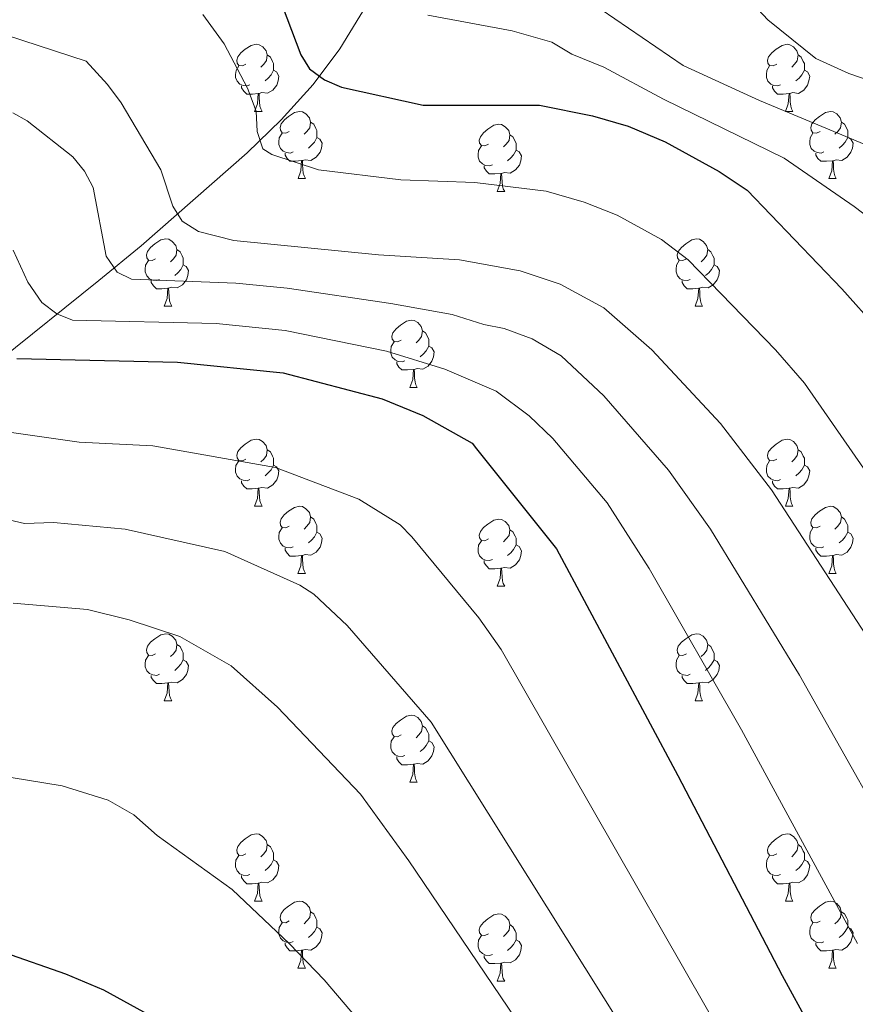
# Model space of a CAD drawing. Units: metres. Extents: x 622900 to 627408, y 4768472 to 4771523.
# Drawn here: x 624622 to 624747, y 4769122 to 4769269 of the extents above; entities that cross this region are included whole.
import ezdxf

# ---------------------------------------------------------------- set-up
doc = ezdxf.new("R2010")
doc.units = ezdxf.units.M
doc.header["$MEASUREMENT"] = 0
doc.linetypes.add('DGN Style 3', pattern=[1147.6976, 819.784, -327.9136])
for name, color, linetype, lineweight in [('Nivel 11', 7, 'Continuous', 0), ('Nivel 36', 7, 'Continuous', 0), ('Nivel 4', 7, 'Continuous', 0), ('Nivel 5', 7, 'Continuous', 0), ('Nivel 61', 7, 'Continuous', 0), ('Nivel 63', 7, 'Continuous', 0)]:
    doc.layers.add(name, color=color, linetype=linetype, lineweight=lineweight)

msp = doc.modelspace()

# ---------------------------------------------------------------- linework, layer by layer
at = {"layer": 'Nivel 11', "color": 142, "linetype": 'DGN Style 3', "lineweight": 13}
msp.add_polyline3d([(624616.49, 4769216.26, 877.66), (624634.2, 4769230.42, 867.06), (624640.51, 4769235.63, 863.64), (624656.38, 4769249.51, 855.83), (624661.45, 4769254.45, 853.28), (624666.23, 4769259.69, 850.75), (624670.2, 4769265.02, 848.48), (624674.72, 4769272.42, 845.58)], dxfattribs=at)
at = {"layer": 'Nivel 36', "color": 92, "linetype": 'Continuous', "lineweight": 0}
for p, q in [((624657.48, 4769255.68), (624658.6, 4769255.68)), ((624736.81, 4769255.68), (624737.93, 4769255.68)), ((624663.96, 4769245.65), (624665.08, 4769245.65)), ((624743.28, 4769245.65), (624744.41, 4769245.65)), ((624693.73, 4769243.74), (624694.85, 4769243.74)), ((624643.98, 4769226.6), (624645.1, 4769226.6)), ((624723.3, 4769226.6), (624724.43, 4769226.6)), ((624680.67, 4769214.46), (624681.79, 4769214.46)), ((624657.48, 4769196.69), (624658.6, 4769196.69)), ((624736.81, 4769196.69), (624737.93, 4769196.69)), ((624663.95, 4769186.66), (624665.08, 4769186.66)), ((624743.28, 4769186.66), (624744.41, 4769186.66)), ((624693.73, 4769184.75), (624694.85, 4769184.75)), ((624643.98, 4769167.61), (624645.1, 4769167.61)), ((624723.3, 4769167.61), (624724.43, 4769167.61)), ((624680.67, 4769155.47), (624681.79, 4769155.47)), ((624657.48, 4769137.7), (624658.6, 4769137.7)), ((624736.8, 4769137.7), (624737.93, 4769137.7)), ((624663.95, 4769127.67), (624665.08, 4769127.67)), ((624743.28, 4769127.66), (624744.4, 4769127.66)), ((624693.72, 4769125.76), (624694.85, 4769125.76))]:
    msp.add_line(p, q, dxfattribs=at)
at = {"layer": 'Nivel 36', "color": 92, "linetype": 'Continuous', "lineweight": 0, "flags": 128}
for points in [[(624656.18, 4769262.74), (624655.65, 4769262.48), (624655.12, 4769262.54), (624654.86, 4769262.9), (624654.8, 4769263.33), (624654.96, 4769263.85), (624655.44, 4769264.44), (624656.08, 4769264.98), (624656.98, 4769265.56), (624657.72, 4769265.72), (624658.14, 4769265.66), (624658.68, 4769265.35), (624659.2, 4769264.76), (624659.36, 4769264.12), (624659.26, 4769263.28), (624658.83, 4769262.74), (624658.41, 4769262.32)], [(624735.51, 4769262.74), (624734.98, 4769262.48), (624734.45, 4769262.53), (624734.18, 4769262.9), (624734.13, 4769263.33), (624734.29, 4769263.85), (624734.77, 4769264.44), (624735.4, 4769264.97), (624736.3, 4769265.56), (624737.05, 4769265.72), (624737.47, 4769265.66), (624738, 4769265.35), (624738.53, 4769264.76), (624738.69, 4769264.12), (624738.58, 4769263.27), (624738.16, 4769262.74), (624737.74, 4769262.32)], [(624659.36, 4769264.12), (624659.84, 4769263.81), (624660.16, 4769263.17), (624660.32, 4769262.85), (624660.32, 4769262.27), (624660.32, 4769261.84), (624659.94, 4769261.16), (624659.52, 4769260.68), (624659.04, 4769260.26)], [(624738.69, 4769264.12), (624739.17, 4769263.81), (624739.48, 4769263.17), (624739.64, 4769262.85), (624739.64, 4769262.27), (624739.64, 4769261.84), (624739.27, 4769261.15), (624738.85, 4769260.67), (624738.37, 4769260.25)], [(624656.76, 4769259.66), (624656.34, 4769259.5), (624655.76, 4769259.56), (624655.28, 4769259.78), (624654.86, 4769260.2), (624654.64, 4769260.78), (624654.64, 4769261.2), (624654.7, 4769261.79), (624655.12, 4769262.48)], [(624660.32, 4769261.84), (624660.77, 4769261.6), (624661.12, 4769260.98), (624661, 4769260.26), (624660.8, 4769259.62), (624660.21, 4769258.88), (624659.42, 4769258.4), (624658.56, 4769258.5), (624658.14, 4769258.37)], [(624736.09, 4769259.66), (624735.67, 4769259.5), (624735.08, 4769259.56), (624734.61, 4769259.77), (624734.18, 4769260.2), (624733.97, 4769260.78), (624733.97, 4769261.2), (624734.02, 4769261.79), (624734.45, 4769262.48)], [(624739.64, 4769261.84), (624740.1, 4769261.59), (624740.44, 4769260.98), (624740.33, 4769260.25), (624740.12, 4769259.61), (624739.54, 4769258.87), (624738.74, 4769258.39), (624737.89, 4769258.5), (624737.46, 4769258.37)], [(624658.02, 4769258.37), (624657.14, 4769258.28), (624656.29, 4769258.28), (624655.86, 4769258.72), (624655.54, 4769259.19), (624655.54, 4769259.5)], [(624737.35, 4769258.37), (624736.46, 4769258.28), (624735.62, 4769258.28), (624735.19, 4769258.71), (624734.87, 4769259.19), (624734.87, 4769259.5)], [(624657.48, 4769255.68), (624657.92, 4769256.84), (624658.02, 4769258.37), (624658.14, 4769258.37), (624658.17, 4769257.78), (624658.2, 4769257.1), (624658.28, 4769256.48), (624658.39, 4769256.08), (624658.6, 4769255.68)], [(624736.81, 4769255.68), (624737.24, 4769256.84), (624737.35, 4769258.37), (624737.46, 4769258.37), (624737.5, 4769257.78), (624737.53, 4769257.1), (624737.6, 4769256.48), (624737.72, 4769256.08), (624737.93, 4769255.68)], [(624662.66, 4769252.71), (624662.12, 4769252.44), (624661.6, 4769252.5), (624661.33, 4769252.87), (624661.28, 4769253.3), (624661.44, 4769253.82), (624661.92, 4769254.41), (624662.55, 4769254.94), (624663.45, 4769255.52), (624664.2, 4769255.68), (624664.62, 4769255.63), (624665.15, 4769255.32), (624665.68, 4769254.73), (624665.84, 4769254.09), (624665.73, 4769253.24), (624665.3, 4769252.71), (624664.88, 4769252.28)], [(624741.98, 4769252.71), (624741.45, 4769252.44), (624740.92, 4769252.5), (624740.66, 4769252.87), (624740.6, 4769253.29), (624740.76, 4769253.81), (624741.24, 4769254.41), (624741.88, 4769254.94), (624742.78, 4769255.52), (624743.52, 4769255.68), (624743.95, 4769255.63), (624744.48, 4769255.31), (624745.01, 4769254.73), (624745.17, 4769254.09), (624745.06, 4769253.24), (624744.63, 4769252.71), (624744.21, 4769252.28)], [(624665.84, 4769254.09), (624666.32, 4769253.78), (624666.63, 4769253.14), (624666.79, 4769252.82), (624666.79, 4769252.24), (624666.79, 4769251.81), (624666.42, 4769251.12), (624666, 4769250.64), (624665.52, 4769250.22)], [(624692.43, 4769250.8), (624691.9, 4769250.54), (624691.37, 4769250.6), (624691.1, 4769250.96), (624691.05, 4769251.39), (624691.21, 4769251.91), (624691.69, 4769252.5), (624692.32, 4769253.04), (624693.22, 4769253.62), (624693.97, 4769253.78), (624694.39, 4769253.72), (624694.92, 4769253.41), (624695.45, 4769252.82), (624695.61, 4769252.18), (624695.5, 4769251.34), (624695.08, 4769250.8), (624694.66, 4769250.38)], [(624745.17, 4769254.09), (624745.64, 4769253.77), (624745.96, 4769253.13), (624746.12, 4769252.81), (624746.12, 4769252.23), (624746.12, 4769251.81), (624745.75, 4769251.12), (624745.33, 4769250.64), (624744.85, 4769250.22)], [(624663.24, 4769249.63), (624662.82, 4769249.47), (624662.23, 4769249.53), (624661.76, 4769249.74), (624661.33, 4769250.16), (624661.12, 4769250.75), (624661.12, 4769251.17), (624661.17, 4769251.76), (624661.6, 4769252.44)], [(624666.79, 4769251.81), (624667.24, 4769251.56), (624667.59, 4769250.94), (624667.48, 4769250.22), (624667.27, 4769249.58), (624666.68, 4769248.84), (624665.89, 4769248.36), (624665.04, 4769248.46), (624664.61, 4769248.34)], [(624695.61, 4769252.18), (624696.09, 4769251.87), (624696.4, 4769251.23), (624696.56, 4769250.91), (624696.56, 4769250.33), (624696.56, 4769249.9), (624696.19, 4769249.22), (624695.77, 4769248.74), (624695.29, 4769248.32)], [(624742.57, 4769249.63), (624742.14, 4769249.47), (624741.56, 4769249.53), (624741.08, 4769249.74), (624740.66, 4769250.16), (624740.44, 4769250.75), (624740.44, 4769251.17), (624740.5, 4769251.75), (624740.92, 4769252.44)], [(624746.12, 4769251.81), (624746.57, 4769251.56), (624746.92, 4769250.94), (624746.81, 4769250.22), (624746.6, 4769249.58), (624746.01, 4769248.84), (624745.22, 4769248.36), (624744.37, 4769248.46), (624743.94, 4769248.33)], [(624693.01, 4769247.72), (624692.59, 4769247.56), (624692, 4769247.62), (624691.53, 4769247.84), (624691.1, 4769248.26), (624690.89, 4769248.84), (624690.89, 4769249.26), (624690.94, 4769249.85), (624691.37, 4769250.54)], [(624664.5, 4769248.34), (624663.61, 4769248.25), (624662.76, 4769248.25), (624662.34, 4769248.68), (624662.02, 4769249.16), (624662.02, 4769249.47)], [(624696.56, 4769249.9), (624697.02, 4769249.66), (624697.36, 4769249.04), (624697.25, 4769248.32), (624697.04, 4769247.68), (624696.46, 4769246.94), (624695.66, 4769246.46), (624694.81, 4769246.56), (624694.38, 4769246.43)], [(624743.83, 4769248.33), (624742.94, 4769248.25), (624742.09, 4769248.25), (624741.67, 4769248.68), (624741.35, 4769249.15), (624741.35, 4769249.47)], [(624663.96, 4769245.65), (624664.39, 4769246.81), (624664.5, 4769248.34), (624664.61, 4769248.34), (624664.64, 4769247.75), (624664.68, 4769247.06), (624664.75, 4769246.45), (624664.86, 4769246.05), (624665.08, 4769245.65)], [(624694.27, 4769246.43), (624693.38, 4769246.34), (624692.54, 4769246.34), (624692.11, 4769246.78), (624691.79, 4769247.25), (624691.79, 4769247.56)], [(624743.28, 4769245.65), (624743.72, 4769246.81), (624743.83, 4769248.33), (624743.94, 4769248.33), (624743.97, 4769247.75), (624744.01, 4769247.06), (624744.08, 4769246.45), (624744.19, 4769246.05), (624744.41, 4769245.65)], [(624693.73, 4769243.74), (624694.16, 4769244.9), (624694.27, 4769246.43), (624694.38, 4769246.43), (624694.42, 4769245.84), (624694.45, 4769245.16), (624694.52, 4769244.54), (624694.64, 4769244.14), (624694.85, 4769243.74)], [(624642.68, 4769233.66), (624642.15, 4769233.4), (624641.62, 4769233.45), (624641.35, 4769233.82), (624641.3, 4769234.25), (624641.46, 4769234.77), (624641.94, 4769235.36), (624642.57, 4769235.89), (624643.47, 4769236.48), (624644.22, 4769236.64), (624644.64, 4769236.58), (624645.17, 4769236.27), (624645.7, 4769235.68), (624645.86, 4769235.04), (624645.75, 4769234.19), (624645.33, 4769233.66), (624644.91, 4769233.24)], [(624722, 4769233.66), (624721.47, 4769233.4), (624720.94, 4769233.45), (624720.68, 4769233.82), (624720.62, 4769234.25), (624720.78, 4769234.77), (624721.26, 4769235.36), (624721.9, 4769235.89), (624722.8, 4769236.48), (624723.54, 4769236.64), (624723.97, 4769236.58), (624724.5, 4769236.27), (624725.03, 4769235.68), (624725.19, 4769235.04), (624725.08, 4769234.19), (624724.65, 4769233.66), (624724.23, 4769233.24)], [(624645.86, 4769235.04), (624646.34, 4769234.73), (624646.65, 4769234.09), (624646.81, 4769233.77), (624646.81, 4769233.19), (624646.81, 4769232.76), (624646.44, 4769232.07), (624646.02, 4769231.59), (624645.54, 4769231.17)], [(624725.19, 4769235.04), (624725.66, 4769234.73), (624725.98, 4769234.09), (624726.14, 4769233.77), (624726.14, 4769233.19), (624726.14, 4769232.76), (624725.77, 4769232.07), (624725.35, 4769231.59), (624724.87, 4769231.17)], [(624643.26, 4769230.58), (624642.84, 4769230.42), (624642.25, 4769230.48), (624641.78, 4769230.69), (624641.35, 4769231.12), (624641.14, 4769231.7), (624641.14, 4769232.12), (624641.19, 4769232.71), (624641.62, 4769233.4)], [(624646.81, 4769232.76), (624647.27, 4769232.51), (624647.61, 4769231.9), (624647.5, 4769231.17), (624647.29, 4769230.53), (624646.71, 4769229.79), (624645.91, 4769229.31), (624645.06, 4769229.42), (624644.63, 4769229.29)], [(624722.59, 4769230.58), (624722.16, 4769230.42), (624721.58, 4769230.48), (624721.1, 4769230.69), (624720.68, 4769231.12), (624720.46, 4769231.7), (624720.46, 4769232.12), (624720.52, 4769232.71), (624720.94, 4769233.4)], [(624726.14, 4769232.76), (624726.59, 4769232.51), (624726.94, 4769231.9), (624726.83, 4769231.17), (624726.62, 4769230.53), (624726.03, 4769229.79), (624725.24, 4769229.31), (624724.39, 4769229.42), (624723.96, 4769229.29)], [(624644.52, 4769229.29), (624643.63, 4769229.2), (624642.79, 4769229.2), (624642.36, 4769229.63), (624642.04, 4769230.11), (624642.04, 4769230.42)], [(624723.85, 4769229.29), (624722.96, 4769229.2), (624722.11, 4769229.2), (624721.69, 4769229.63), (624721.37, 4769230.11), (624721.37, 4769230.42)], [(624643.98, 4769226.6), (624644.41, 4769227.76), (624644.52, 4769229.29), (624644.63, 4769229.29), (624644.67, 4769228.7), (624644.7, 4769228.02), (624644.77, 4769227.4), (624644.89, 4769227), (624645.1, 4769226.6)], [(624723.3, 4769226.6), (624723.74, 4769227.76), (624723.85, 4769229.29), (624723.96, 4769229.29), (624723.99, 4769228.7), (624724.03, 4769228.02), (624724.1, 4769227.4), (624724.21, 4769227), (624724.43, 4769226.6)], [(624679.37, 4769221.52), (624678.84, 4769221.26), (624678.31, 4769221.31), (624678.04, 4769221.68), (624677.99, 4769222.11), (624678.15, 4769222.63), (624678.63, 4769223.22), (624679.26, 4769223.75), (624680.16, 4769224.34), (624680.91, 4769224.5), (624681.33, 4769224.44), (624681.86, 4769224.13), (624682.39, 4769223.54), (624682.55, 4769222.9), (624682.44, 4769222.05), (624682.02, 4769221.52), (624681.6, 4769221.1)], [(624682.55, 4769222.9), (624683.03, 4769222.59), (624683.34, 4769221.95), (624683.5, 4769221.63), (624683.5, 4769221.05), (624683.5, 4769220.62), (624683.13, 4769219.93), (624682.71, 4769219.45), (624682.23, 4769219.03)], [(624679.95, 4769218.44), (624679.53, 4769218.28), (624678.94, 4769218.34), (624678.47, 4769218.55), (624678.04, 4769218.98), (624677.83, 4769219.56), (624677.83, 4769219.98), (624677.88, 4769220.57), (624678.31, 4769221.26)], [(624683.5, 4769220.62), (624683.96, 4769220.37), (624684.3, 4769219.76), (624684.19, 4769219.03), (624683.98, 4769218.39), (624683.4, 4769217.65), (624682.6, 4769217.17), (624681.75, 4769217.28), (624681.32, 4769217.15)], [(624681.21, 4769217.15), (624680.32, 4769217.06), (624679.48, 4769217.06), (624679.05, 4769217.49), (624678.73, 4769217.97), (624678.73, 4769218.28)], [(624680.67, 4769214.46), (624681.1, 4769215.62), (624681.21, 4769217.15), (624681.32, 4769217.15), (624681.36, 4769216.56), (624681.39, 4769215.88), (624681.46, 4769215.26), (624681.58, 4769214.86), (624681.79, 4769214.46)], [(624656.18, 4769203.75), (624655.65, 4769203.49), (624655.12, 4769203.54), (624654.85, 4769203.91), (624654.8, 4769204.34), (624654.96, 4769204.86), (624655.44, 4769205.45), (624656.07, 4769205.98), (624656.97, 4769206.57), (624657.72, 4769206.73), (624658.14, 4769206.67), (624658.67, 4769206.36), (624659.2, 4769205.77), (624659.36, 4769205.13), (624659.25, 4769204.28), (624658.83, 4769203.75), (624658.41, 4769203.33)], [(624735.51, 4769203.75), (624734.98, 4769203.49), (624734.45, 4769203.54), (624734.18, 4769203.91), (624734.13, 4769204.34), (624734.29, 4769204.86), (624734.77, 4769205.45), (624735.4, 4769205.98), (624736.3, 4769206.57), (624737.05, 4769206.73), (624737.47, 4769206.67), (624738, 4769206.36), (624738.53, 4769205.77), (624738.69, 4769205.13), (624738.58, 4769204.28), (624738.16, 4769203.75), (624737.74, 4769203.33)], [(624659.36, 4769205.13), (624659.84, 4769204.82), (624660.15, 4769204.18), (624660.31, 4769203.86), (624660.31, 4769203.28), (624660.31, 4769202.85), (624659.94, 4769202.16), (624659.52, 4769201.68), (624659.04, 4769201.26)], [(624738.69, 4769205.13), (624739.17, 4769204.82), (624739.48, 4769204.18), (624739.64, 4769203.86), (624739.64, 4769203.28), (624739.64, 4769202.85), (624739.27, 4769202.16), (624738.85, 4769201.68), (624738.37, 4769201.26)], [(624656.76, 4769200.67), (624656.34, 4769200.51), (624655.75, 4769200.57), (624655.28, 4769200.78), (624654.85, 4769201.21), (624654.64, 4769201.79), (624654.64, 4769202.21), (624654.69, 4769202.8), (624655.12, 4769203.49)], [(624736.09, 4769200.67), (624735.67, 4769200.51), (624735.08, 4769200.57), (624734.61, 4769200.78), (624734.18, 4769201.21), (624733.97, 4769201.79), (624733.97, 4769202.21), (624734.02, 4769202.8), (624734.45, 4769203.49)], [(624660.31, 4769202.85), (624660.77, 4769202.6), (624661.11, 4769201.99), (624661, 4769201.26), (624660.79, 4769200.62), (624660.21, 4769199.88), (624659.41, 4769199.4), (624658.56, 4769199.51), (624658.13, 4769199.38)], [(624739.64, 4769202.85), (624740.1, 4769202.6), (624740.44, 4769201.99), (624740.33, 4769201.26), (624740.12, 4769200.62), (624739.54, 4769199.88), (624738.74, 4769199.4), (624737.89, 4769199.51), (624737.46, 4769199.38)], [(624658.02, 4769199.38), (624657.13, 4769199.29), (624656.29, 4769199.29), (624655.86, 4769199.72), (624655.54, 4769200.2), (624655.54, 4769200.51)], [(624737.35, 4769199.38), (624736.46, 4769199.29), (624735.62, 4769199.29), (624735.19, 4769199.72), (624734.87, 4769200.2), (624734.87, 4769200.51)], [(624657.48, 4769196.69), (624657.91, 4769197.85), (624658.02, 4769199.38), (624658.13, 4769199.38), (624658.17, 4769198.79), (624658.2, 4769198.11), (624658.27, 4769197.49), (624658.39, 4769197.09), (624658.6, 4769196.69)], [(624736.81, 4769196.69), (624737.24, 4769197.85), (624737.35, 4769199.38), (624737.46, 4769199.38), (624737.5, 4769198.79), (624737.53, 4769198.11), (624737.6, 4769197.49), (624737.72, 4769197.09), (624737.93, 4769196.69)], [(624662.65, 4769193.72), (624662.12, 4769193.45), (624661.59, 4769193.51), (624661.33, 4769193.88), (624661.27, 4769194.3), (624661.43, 4769194.82), (624661.91, 4769195.42), (624662.55, 4769195.95), (624663.45, 4769196.53), (624664.19, 4769196.69), (624664.62, 4769196.64), (624665.15, 4769196.32), (624665.68, 4769195.74), (624665.84, 4769195.1), (624665.73, 4769194.25), (624665.3, 4769193.72), (624664.88, 4769193.29)], [(624741.98, 4769193.72), (624741.45, 4769193.45), (624740.92, 4769193.51), (624740.66, 4769193.88), (624740.6, 4769194.3), (624740.76, 4769194.82), (624741.24, 4769195.42), (624741.88, 4769195.95), (624742.78, 4769196.53), (624743.52, 4769196.69), (624743.95, 4769196.64), (624744.48, 4769196.32), (624745.01, 4769195.74), (624745.17, 4769195.1), (624745.06, 4769194.25), (624744.63, 4769193.72), (624744.21, 4769193.29)], [(624665.84, 4769195.1), (624666.31, 4769194.78), (624666.63, 4769194.14), (624666.79, 4769193.82), (624666.79, 4769193.24), (624666.79, 4769192.82), (624666.42, 4769192.13), (624666, 4769191.65), (624665.52, 4769191.23)], [(624692.43, 4769191.81), (624691.9, 4769191.55), (624691.37, 4769191.6), (624691.1, 4769191.97), (624691.05, 4769192.4), (624691.21, 4769192.92), (624691.69, 4769193.51), (624692.32, 4769194.04), (624693.22, 4769194.63), (624693.97, 4769194.79), (624694.39, 4769194.73), (624694.92, 4769194.42), (624695.45, 4769193.83), (624695.61, 4769193.19), (624695.5, 4769192.34), (624695.08, 4769191.81), (624694.66, 4769191.39)], [(624745.17, 4769195.1), (624745.64, 4769194.78), (624745.96, 4769194.14), (624746.12, 4769193.82), (624746.12, 4769193.24), (624746.12, 4769192.82), (624745.75, 4769192.13), (624745.33, 4769191.65), (624744.85, 4769191.23)], [(624663.24, 4769190.64), (624662.81, 4769190.48), (624662.23, 4769190.54), (624661.75, 4769190.75), (624661.33, 4769191.17), (624661.11, 4769191.76), (624661.11, 4769192.18), (624661.17, 4769192.76), (624661.59, 4769193.45)], [(624666.79, 4769192.82), (624667.24, 4769192.57), (624667.59, 4769191.95), (624667.48, 4769191.23), (624667.27, 4769190.59), (624666.68, 4769189.85), (624665.89, 4769189.37), (624665.04, 4769189.47), (624664.61, 4769189.34)], [(624695.61, 4769193.19), (624696.09, 4769192.88), (624696.4, 4769192.24), (624696.56, 4769191.92), (624696.56, 4769191.34), (624696.56, 4769190.91), (624696.19, 4769190.22), (624695.77, 4769189.74), (624695.29, 4769189.32)], [(624742.57, 4769190.64), (624742.14, 4769190.48), (624741.56, 4769190.54), (624741.08, 4769190.75), (624740.66, 4769191.17), (624740.44, 4769191.76), (624740.44, 4769192.18), (624740.5, 4769192.76), (624740.92, 4769193.45)], [(624746.12, 4769192.82), (624746.57, 4769192.57), (624746.92, 4769191.95), (624746.81, 4769191.23), (624746.6, 4769190.59), (624746.01, 4769189.85), (624745.22, 4769189.37), (624744.37, 4769189.47), (624743.94, 4769189.34)], [(624693.01, 4769188.73), (624692.59, 4769188.57), (624692, 4769188.63), (624691.53, 4769188.84), (624691.1, 4769189.27), (624690.89, 4769189.85), (624690.89, 4769190.27), (624690.94, 4769190.86), (624691.37, 4769191.55)], [(624664.5, 4769189.34), (624663.61, 4769189.26), (624662.76, 4769189.26), (624662.34, 4769189.69), (624662.02, 4769190.16), (624662.02, 4769190.48)], [(624696.56, 4769190.91), (624697.02, 4769190.66), (624697.36, 4769190.05), (624697.25, 4769189.32), (624697.04, 4769188.68), (624696.46, 4769187.94), (624695.66, 4769187.46), (624694.81, 4769187.57), (624694.38, 4769187.44)], [(624743.83, 4769189.34), (624742.94, 4769189.26), (624742.09, 4769189.26), (624741.67, 4769189.69), (624741.35, 4769190.16), (624741.35, 4769190.48)], [(624663.95, 4769186.66), (624664.39, 4769187.82), (624664.5, 4769189.34), (624664.61, 4769189.34), (624664.64, 4769188.76), (624664.68, 4769188.07), (624664.75, 4769187.46), (624664.86, 4769187.06), (624665.08, 4769186.66)], [(624694.27, 4769187.44), (624693.38, 4769187.35), (624692.54, 4769187.35), (624692.11, 4769187.78), (624691.79, 4769188.26), (624691.79, 4769188.57)], [(624743.28, 4769186.66), (624743.72, 4769187.82), (624743.83, 4769189.34), (624743.94, 4769189.34), (624743.97, 4769188.76), (624744.01, 4769188.07), (624744.08, 4769187.46), (624744.19, 4769187.06), (624744.41, 4769186.66)], [(624693.73, 4769184.75), (624694.16, 4769185.91), (624694.27, 4769187.44), (624694.38, 4769187.44), (624694.42, 4769186.85), (624694.45, 4769186.17), (624694.52, 4769185.55), (624694.64, 4769185.15), (624694.85, 4769184.75)], [(624642.68, 4769174.67), (624642.15, 4769174.4), (624641.62, 4769174.46), (624641.35, 4769174.83), (624641.3, 4769175.26), (624641.46, 4769175.78), (624641.94, 4769176.37), (624642.57, 4769176.9), (624643.47, 4769177.48), (624644.22, 4769177.64), (624644.64, 4769177.59), (624645.17, 4769177.28), (624645.7, 4769176.69), (624645.86, 4769176.05), (624645.75, 4769175.2), (624645.33, 4769174.67), (624644.91, 4769174.24)], [(624722, 4769174.67), (624721.47, 4769174.4), (624720.94, 4769174.46), (624720.68, 4769174.83), (624720.62, 4769175.25), (624720.78, 4769175.77), (624721.26, 4769176.37), (624721.9, 4769176.9), (624722.8, 4769177.48), (624723.54, 4769177.64), (624723.97, 4769177.59), (624724.5, 4769177.27), (624725.03, 4769176.69), (624725.19, 4769176.05), (624725.08, 4769175.2), (624724.65, 4769174.67), (624724.23, 4769174.24)], [(624645.86, 4769176.05), (624646.34, 4769175.74), (624646.65, 4769175.1), (624646.81, 4769174.78), (624646.81, 4769174.2), (624646.81, 4769173.77), (624646.44, 4769173.08), (624646.02, 4769172.6), (624645.54, 4769172.18)], [(624725.19, 4769176.05), (624725.66, 4769175.73), (624725.98, 4769175.09), (624726.14, 4769174.77), (624726.14, 4769174.19), (624726.14, 4769173.77), (624725.77, 4769173.08), (624725.35, 4769172.6), (624724.87, 4769172.18)], [(624643.26, 4769171.59), (624642.84, 4769171.43), (624642.25, 4769171.49), (624641.78, 4769171.7), (624641.35, 4769172.12), (624641.14, 4769172.71), (624641.14, 4769173.13), (624641.19, 4769173.72), (624641.62, 4769174.4)], [(624646.81, 4769173.77), (624647.27, 4769173.52), (624647.61, 4769172.9), (624647.5, 4769172.18), (624647.29, 4769171.54), (624646.71, 4769170.8), (624645.91, 4769170.32), (624645.06, 4769170.42), (624644.63, 4769170.3)], [(624722.59, 4769171.59), (624722.16, 4769171.43), (624721.58, 4769171.49), (624721.1, 4769171.7), (624720.68, 4769172.12), (624720.46, 4769172.71), (624720.46, 4769173.13), (624720.52, 4769173.71), (624720.94, 4769174.4)], [(624726.14, 4769173.77), (624726.59, 4769173.52), (624726.94, 4769172.9), (624726.83, 4769172.18), (624726.62, 4769171.54), (624726.03, 4769170.8), (624725.24, 4769170.32), (624724.39, 4769170.42), (624723.96, 4769170.29)], [(624644.52, 4769170.3), (624643.63, 4769170.21), (624642.79, 4769170.21), (624642.36, 4769170.64), (624642.04, 4769171.12), (624642.04, 4769171.43)], [(624723.85, 4769170.29), (624722.96, 4769170.21), (624722.11, 4769170.21), (624721.69, 4769170.64), (624721.37, 4769171.11), (624721.37, 4769171.43)], [(624643.98, 4769167.61), (624644.41, 4769168.77), (624644.52, 4769170.3), (624644.63, 4769170.3), (624644.67, 4769169.71), (624644.7, 4769169.02), (624644.77, 4769168.41), (624644.89, 4769168.01), (624645.1, 4769167.61)], [(624723.3, 4769167.61), (624723.74, 4769168.77), (624723.85, 4769170.29), (624723.96, 4769170.29), (624723.99, 4769169.71), (624724.03, 4769169.02), (624724.1, 4769168.41), (624724.21, 4769168.01), (624724.43, 4769167.61)], [(624679.37, 4769162.53), (624678.84, 4769162.26), (624678.31, 4769162.32), (624678.04, 4769162.69), (624677.99, 4769163.12), (624678.15, 4769163.64), (624678.63, 4769164.23), (624679.26, 4769164.76), (624680.16, 4769165.34), (624680.91, 4769165.5), (624681.33, 4769165.45), (624681.86, 4769165.14), (624682.39, 4769164.55), (624682.55, 4769163.91), (624682.44, 4769163.06), (624682.02, 4769162.53), (624681.6, 4769162.1)], [(624682.55, 4769163.91), (624683.03, 4769163.6), (624683.34, 4769162.96), (624683.5, 4769162.64), (624683.5, 4769162.06), (624683.5, 4769161.63), (624683.13, 4769160.94), (624682.71, 4769160.46), (624682.23, 4769160.04)], [(624679.95, 4769159.45), (624679.53, 4769159.29), (624678.94, 4769159.35), (624678.47, 4769159.56), (624678.04, 4769159.98), (624677.83, 4769160.57), (624677.83, 4769160.99), (624677.88, 4769161.58), (624678.31, 4769162.26)], [(624683.5, 4769161.63), (624683.96, 4769161.38), (624684.3, 4769160.76), (624684.19, 4769160.04), (624683.98, 4769159.4), (624683.4, 4769158.66), (624682.6, 4769158.18), (624681.75, 4769158.28), (624681.32, 4769158.16)], [(624681.21, 4769158.16), (624680.32, 4769158.07), (624679.48, 4769158.07), (624679.05, 4769158.5), (624678.73, 4769158.98), (624678.73, 4769159.29)], [(624680.67, 4769155.47), (624681.1, 4769156.63), (624681.21, 4769158.16), (624681.32, 4769158.16), (624681.36, 4769157.57), (624681.39, 4769156.88), (624681.46, 4769156.27), (624681.58, 4769155.87), (624681.79, 4769155.47)], [(624656.18, 4769144.76), (624655.65, 4769144.5), (624655.12, 4769144.55), (624654.85, 4769144.92), (624654.8, 4769145.35), (624654.96, 4769145.87), (624655.44, 4769146.46), (624656.07, 4769146.99), (624656.97, 4769147.58), (624657.72, 4769147.74), (624658.14, 4769147.68), (624658.67, 4769147.37), (624659.2, 4769146.78), (624659.36, 4769146.14), (624659.25, 4769145.29), (624658.83, 4769144.76), (624658.41, 4769144.34)], [(624735.51, 4769144.76), (624734.98, 4769144.5), (624734.45, 4769144.55), (624734.18, 4769144.92), (624734.13, 4769145.34), (624734.29, 4769145.86), (624734.77, 4769146.46), (624735.4, 4769146.99), (624736.3, 4769147.58), (624737.05, 4769147.74), (624737.47, 4769147.68), (624738, 4769147.36), (624738.53, 4769146.78), (624738.69, 4769146.14), (624738.58, 4769145.29), (624738.16, 4769144.76), (624737.74, 4769144.34)], [(624659.36, 4769146.14), (624659.84, 4769145.83), (624660.15, 4769145.19), (624660.31, 4769144.87), (624660.31, 4769144.29), (624660.31, 4769143.86), (624659.94, 4769143.17), (624659.52, 4769142.69), (624659.04, 4769142.27)], [(624738.69, 4769146.14), (624739.17, 4769145.82), (624739.48, 4769145.18), (624739.64, 4769144.86), (624739.64, 4769144.28), (624739.64, 4769143.86), (624739.27, 4769143.17), (624738.85, 4769142.69), (624738.37, 4769142.27)], [(624656.76, 4769141.68), (624656.34, 4769141.52), (624655.75, 4769141.58), (624655.28, 4769141.79), (624654.85, 4769142.22), (624654.64, 4769142.8), (624654.64, 4769143.22), (624654.69, 4769143.81), (624655.12, 4769144.5)], [(624736.09, 4769141.68), (624735.66, 4769141.52), (624735.08, 4769141.58), (624734.6, 4769141.79), (624734.18, 4769142.22), (624733.96, 4769142.8), (624733.96, 4769143.22), (624734.02, 4769143.8), (624734.45, 4769144.5)], [(624660.31, 4769143.86), (624660.77, 4769143.61), (624661.11, 4769143), (624661, 4769142.27), (624660.79, 4769141.63), (624660.21, 4769140.89), (624659.41, 4769140.41), (624658.56, 4769140.52), (624658.13, 4769140.39)], [(624739.64, 4769143.86), (624740.1, 4769143.61), (624740.44, 4769143), (624740.33, 4769142.27), (624740.12, 4769141.63), (624739.54, 4769140.89), (624738.74, 4769140.41), (624737.89, 4769140.52), (624737.46, 4769140.38)], [(624658.02, 4769140.39), (624657.13, 4769140.3), (624656.29, 4769140.3), (624655.86, 4769140.73), (624655.54, 4769141.21), (624655.54, 4769141.52)], [(624737.35, 4769140.38), (624736.46, 4769140.3), (624735.62, 4769140.3), (624735.19, 4769140.73), (624734.87, 4769141.2), (624734.87, 4769141.52)], [(624657.48, 4769137.7), (624657.91, 4769138.86), (624658.02, 4769140.39), (624658.13, 4769140.39), (624658.17, 4769139.8), (624658.2, 4769139.12), (624658.27, 4769138.5), (624658.39, 4769138.1), (624658.6, 4769137.7)], [(624736.8, 4769137.7), (624737.24, 4769138.86), (624737.35, 4769140.38), (624737.46, 4769140.38), (624737.5, 4769139.8), (624737.53, 4769139.12), (624737.6, 4769138.5), (624737.72, 4769138.1), (624737.93, 4769137.7)], [(624662.65, 4769134.73), (624662.12, 4769134.46), (624661.59, 4769134.52), (624661.33, 4769134.89), (624661.27, 4769135.31), (624661.43, 4769135.83), (624661.91, 4769136.43), (624662.55, 4769136.96), (624663.45, 4769137.54), (624664.19, 4769137.7), (624664.62, 4769137.65), (624665.15, 4769137.33), (624665.68, 4769136.75), (624665.84, 4769136.11), (624665.73, 4769135.26), (624665.3, 4769134.73), (624664.88, 4769134.3)], [(624741.98, 4769134.72), (624741.45, 4769134.46), (624740.92, 4769134.52), (624740.66, 4769134.88), (624740.6, 4769135.31), (624740.76, 4769135.83), (624741.24, 4769136.42), (624741.88, 4769136.96), (624742.78, 4769137.54), (624743.52, 4769137.7), (624743.94, 4769137.64), (624744.48, 4769137.33), (624745, 4769136.74), (624745.16, 4769136.1), (624745.06, 4769135.26), (624744.63, 4769134.72), (624744.21, 4769134.3)], [(624665.84, 4769136.11), (624666.31, 4769135.79), (624666.63, 4769135.15), (624666.79, 4769134.83), (624666.79, 4769134.25), (624666.79, 4769133.83), (624666.42, 4769133.14), (624666, 4769132.66), (624665.52, 4769132.24)], [(624692.42, 4769132.82), (624691.9, 4769132.56), (624691.36, 4769132.61), (624691.1, 4769132.98), (624691.04, 4769133.41), (624691.2, 4769133.93), (624691.68, 4769134.52), (624692.32, 4769135.05), (624693.22, 4769135.64), (624693.96, 4769135.8), (624694.39, 4769135.74), (624694.92, 4769135.43), (624695.45, 4769134.84), (624695.61, 4769134.2), (624695.5, 4769133.35), (624695.08, 4769132.82), (624694.66, 4769132.4)], [(624745.16, 4769136.1), (624745.64, 4769135.79), (624745.96, 4769135.15), (624746.12, 4769134.83), (624746.12, 4769134.25), (624746.12, 4769133.82), (624745.74, 4769133.14), (624745.32, 4769132.66), (624744.84, 4769132.24)], [(624663.24, 4769131.65), (624662.81, 4769131.49), (624662.23, 4769131.55), (624661.75, 4769131.76), (624661.33, 4769132.18), (624661.11, 4769132.77), (624661.11, 4769133.19), (624661.17, 4769133.77), (624661.59, 4769134.46)], [(624695.61, 4769134.2), (624696.08, 4769133.88), (624696.4, 4769133.24), (624696.56, 4769132.92), (624696.56, 4769132.34), (624696.56, 4769131.92), (624696.19, 4769131.23), (624695.77, 4769130.75), (624695.29, 4769130.33)], [(624742.56, 4769131.64), (624742.14, 4769131.48), (624741.56, 4769131.54), (624741.08, 4769131.76), (624740.66, 4769132.18), (624740.44, 4769132.76), (624740.44, 4769133.18), (624740.5, 4769133.77), (624740.92, 4769134.46)], [(624666.79, 4769133.83), (624667.24, 4769133.58), (624667.59, 4769132.96), (624667.48, 4769132.24), (624667.27, 4769131.6), (624666.68, 4769130.86), (624665.89, 4769130.38), (624665.04, 4769130.48), (624664.61, 4769130.35)], [(624693.01, 4769129.74), (624692.58, 4769129.58), (624692, 4769129.64), (624691.52, 4769129.85), (624691.1, 4769130.28), (624690.88, 4769130.86), (624690.88, 4769131.28), (624690.94, 4769131.87), (624691.36, 4769132.56)], [(624746.12, 4769133.82), (624746.57, 4769133.58), (624746.92, 4769132.96), (624746.8, 4769132.24), (624746.6, 4769131.6), (624746.01, 4769130.86), (624745.22, 4769130.38), (624744.36, 4769130.48), (624743.94, 4769130.35)], [(624664.5, 4769130.35), (624663.61, 4769130.27), (624662.76, 4769130.27), (624662.34, 4769130.7), (624662.02, 4769131.17), (624662.02, 4769131.49)], [(624696.56, 4769131.92), (624697.02, 4769131.67), (624697.36, 4769131.06), (624697.25, 4769130.33), (624697.04, 4769129.69), (624696.46, 4769128.95), (624695.66, 4769128.47), (624694.81, 4769128.58), (624694.38, 4769128.44)], [(624743.82, 4769130.35), (624742.94, 4769130.26), (624742.09, 4769130.26), (624741.66, 4769130.7), (624741.34, 4769131.17), (624741.34, 4769131.48)], [(624663.95, 4769127.67), (624664.39, 4769128.83), (624664.5, 4769130.35), (624664.61, 4769130.35), (624664.64, 4769129.77), (624664.68, 4769129.08), (624664.75, 4769128.47), (624664.86, 4769128.07), (624665.08, 4769127.67)], [(624694.27, 4769128.44), (624693.38, 4769128.36), (624692.54, 4769128.36), (624692.11, 4769128.79), (624691.79, 4769129.27), (624691.79, 4769129.58)], [(624743.28, 4769127.66), (624743.72, 4769128.82), (624743.82, 4769130.35), (624743.94, 4769130.35), (624743.97, 4769129.76), (624744, 4769129.08), (624744.08, 4769128.46), (624744.19, 4769128.06), (624744.4, 4769127.66)], [(624693.72, 4769125.76), (624694.16, 4769126.92), (624694.27, 4769128.44), (624694.38, 4769128.44), (624694.42, 4769127.86), (624694.45, 4769127.18), (624694.52, 4769126.56), (624694.64, 4769126.16), (624694.85, 4769125.76)]]:
    msp.add_lwpolyline(points, dxfattribs=at)
at = {"layer": 'Nivel 4', "color": 36, "linetype": 'Continuous', "lineweight": 30, "flags": 128}
for points, elevation in [([(624659.51, 4769277.09), (624664.37, 4769264.14), (624665.7, 4769262.03), (624667.91, 4769260.42), (624670.47, 4769259.32), (624682.65, 4769256.62), (624700.06, 4769256.63), (624707.97, 4769255.02), (624713.32, 4769253.5), (624718.85, 4769251.16), (624726.91, 4769246.73), (624731.1, 4769243.93), (624745.24, 4769229.2), (624750.67, 4769223.12)], 850), ([(624621.96, 4769218.79), (624645.95, 4769218.21), (624661.73, 4769216.61), (624676.53, 4769212.76), (624682.61, 4769210.24), (624689.97, 4769206.11), (624690.64, 4769205.27), (624702.58, 4769190.34), (624720.72, 4769156.47), (624736.32, 4769126.59), (624748.73, 4769103.87)], 875), ([(624752.81, 4768983.69), (624728.97, 4768984.25), (624722.71, 4768985.42), (624715.07, 4768987.68), (624709.98, 4768989.71), (624707.72, 4768990.77), (624702.65, 4768994.07), (624701.19, 4768995.46), (624695.69, 4769004.22), (624692.85, 4769012.39), (624689.69, 4769026.53), (624681.88, 4769057.82), (624681.2, 4769059.67), (624678.43, 4769074.01), (624677.59, 4769076.84), (624674.54, 4769085.3), (624669.76, 4769094.32), (624665.86, 4769099.6), (624660.82, 4769105.16), (624651.6, 4769113.67), (624644.9, 4769118.91), (624634.92, 4769124.41), (624629.28, 4769126.8), (624620.17, 4769129.96)], 900)]:
    msp.add_lwpolyline(points, dxfattribs=dict(at, elevation=elevation))
at = {"layer": 'Nivel 5', "color": 36, "linetype": 'Continuous', "lineweight": 0, "flags": 128}
for points, elevation in [([(624762.82, 4769255.67), (624746.28, 4769261.37), (624741.33, 4769263.62), (624734.17, 4769269.36), (624724.49, 4769279.71)], 835), ([(624752.14, 4769249.28), (624732.93, 4769257.31), (624721.5, 4769262.55), (624707.21, 4769272.38)], 840), ([(624748.84, 4769177.48), (624734.74, 4769199.16), (624727.08, 4769209.05), (624716.85, 4769220.07), (624709.69, 4769226.36), (624703.12, 4769229.9), (624697.14, 4769231.87), (624688.08, 4769233.53), (624675.97, 4769234.28), (624654.35, 4769236.42), (624649.08, 4769237.75), (624646.66, 4769239.29), (624645.25, 4769241.54), (624643.45, 4769246.94), (624637.55, 4769256.96), (624635.51, 4769259.71), (624632.3, 4769263.2), (624617.91, 4769267.9), (624615.65, 4769268.98), (624614.73, 4769270.19)], 860), ([(624762.26, 4769182.5), (624739.64, 4769215.1), (624735.3, 4769220.05), (624722.27, 4769233.5), (624718.3, 4769236.54), (624711.64, 4769240.17), (624706.75, 4769242.12), (624701.05, 4769243.75), (624690.37, 4769245.08), (624679.31, 4769245.45), (624667.02, 4769246.96), (624660.06, 4769249.23), (624658.69, 4769250.08), (624657.87, 4769252.67), (624657.69, 4769255.71), (624656.43, 4769259.16), (624652.92, 4769265.78), (624649.73, 4769270.15)], 855), ([(624757.71, 4769233.44), (624747.08, 4769241.5), (624736.63, 4769248.69), (624718.56, 4769257.54), (624709.65, 4769262.28), (624704.86, 4769264.26), (624701.91, 4769266.03), (624695.95, 4769267.71), (624683.36, 4769270.06)], 845), ([(624756.99, 4769139.39), (624738.92, 4769171.48), (624725.59, 4769193.28), (624719.33, 4769202.1), (624709.68, 4769213.18), (624703.29, 4769219.17), (624698.96, 4769221.69), (624694.75, 4769223.28), (624691.75, 4769223.85), (624686.98, 4769225.36), (624677.82, 4769227), (624662.33, 4769229.27), (624654.68, 4769230.04), (624639.09, 4769230.63), (624636.91, 4769231.69), (624635.28, 4769234.04), (624633.37, 4769244.31), (624632.04, 4769246.74), (624630.32, 4769248.89), (624623.5, 4769254.27), (624621.32, 4769255.5)], 865), ([(624751.47, 4769077.45), (624740.67, 4769095.13), (624738.71, 4769097.82), (624694.32, 4769175.3), (624690.98, 4769180.05), (624680.96, 4769192.13), (624679.21, 4769193.91), (624673.06, 4769197.77), (624660.62, 4769202.48), (624642.27, 4769205.7), (624631.26, 4769206.26), (624610.32, 4769209.25), (624607.51, 4769210.34), (624605.65, 4769212.01), (624604.19, 4769214.31), (624599.5, 4769224.9), (624596.06, 4769229.28), (624593.22, 4769231.01), (624580.01, 4769235.74), (624573.58, 4769236.94), (624567.25, 4769238.81), (624550.72, 4769242.84)], 880), ([(624747.57, 4769131.36), (624730.24, 4769163.3), (624716.45, 4769187.4), (624710.17, 4769197.2), (624702.06, 4769206.8), (624698.52, 4769210.21), (624693.6, 4769213.87), (624685.89, 4769217.19), (624677.17, 4769219.88), (624662.03, 4769222.94), (624651.71, 4769223.98), (624630.24, 4769224.52), (624627.9, 4769225.43), (624625.68, 4769227.15), (624623.6, 4769230.16), (624621.37, 4769234.97)], 870), ([(624664.23, 4769184.89), (624653.04, 4769189.94), (624638.12, 4769193.28), (624627.4, 4769194.27), (624623.06, 4769194.14), (624608.92, 4769197.41)], 885), ([(624751.68, 4769050.24), (624743.76, 4769063.36), (624730.81, 4769088.22), (624721.29, 4769104.71), (624683.86, 4769164.42), (624671.32, 4769178.89), (624666.33, 4769183.55), (624664.23, 4769184.89)], 885), ([(624646.28, 4769177.24), (624638.71, 4769179.74), (624632.48, 4769181.28), (624621.38, 4769182.22)], 890), ([(624751.14, 4769024.96), (624746, 4769029.52), (624738.91, 4769039.9), (624730.78, 4769056.94), (624718.67, 4769085.73), (624711.38, 4769098.15), (624680.52, 4769143.72), (624673.31, 4769153.67), (624660.88, 4769166.68), (624653.95, 4769172.83), (624646.28, 4769177.24)], 890), ([(624642.89, 4769147.5), (624639.42, 4769150.58), (624635.58, 4769152.78), (624628.72, 4769154.91), (624618.59, 4769156.56)], 895), ([(624755.69, 4769000.79), (624743.66, 4769003.96), (624736.7, 4769005.23), (624734.3, 4769005.96), (624725.37, 4769011.11), (624722.83, 4769013.69), (624718.71, 4769020), (624715.88, 4769026.15), (624715.12, 4769029.56), (624709.89, 4769044.12), (624700.09, 4769073.83), (624695.11, 4769086.43), (624690.15, 4769095.87), (624683.81, 4769106.21), (624677.85, 4769114.22), (624667.85, 4769125.93), (624662.71, 4769131.31), (624654.14, 4769139.43), (624642.89, 4769147.5)], 895)]:
    msp.add_lwpolyline(points, dxfattribs=dict(at, elevation=elevation))
at = {"layer": 'Nivel 61', "color": 250, "linetype": 'Continuous', "lineweight": 0}
msp.add_3dface([(623835.13, 4768881.68), (623793.18, 4771195.25), (627184.9, 4771257.52), (627228, 4768943.97)], dxfattribs=at)
at = {"layer": 'Nivel 63', "color": 7, "linetype": 'Continuous', "lineweight": 0}
msp.add_3dface([(622954.12, 4768471.66), (622899.59, 4771441.18), (627353.86, 4771522.97), (627408.38, 4768553.44)], dxfattribs=at)

doc.saveas('drawing.dxf')
